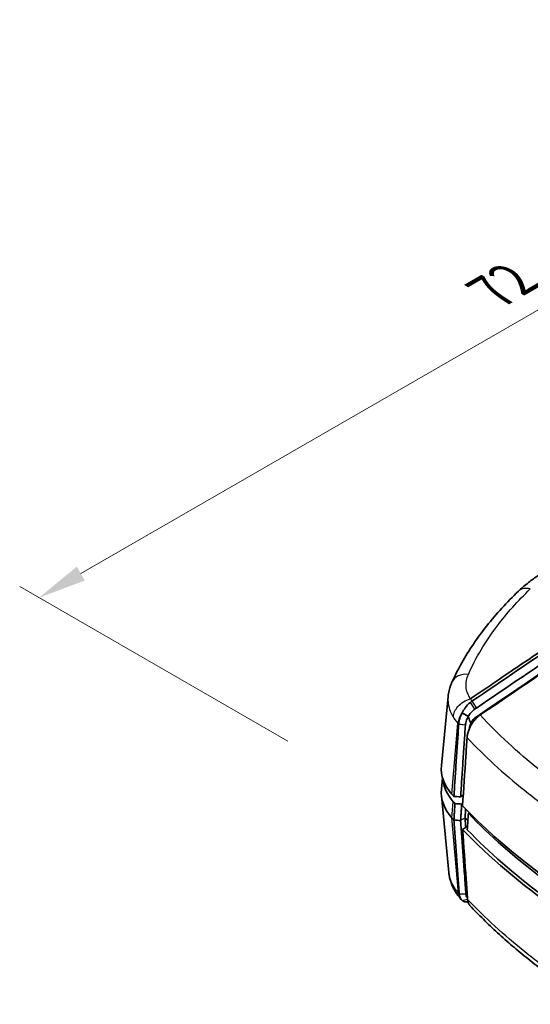
# Model space of a CAD drawing. Units: millimetres. Extents: x 0 to 1594, y 0 to 281.
# Drawn here: x 63 to 90, y 186 to 237 of the extents above; entities that cross this region are included whole.
import ezdxf

# ---------------------------------------------------------------- set-up
doc = ezdxf.new("R2010")
doc.units = ezdxf.units.MM
doc.layers.get('Defpoints').update_dxf_attribs({"lineweight": 25})
for name, color, linetype, lineweight in [('Dimension (ISO)', 7, 'Continuous', 18), ('Visible (ISO)', 7, 'Continuous', 35), ('Visible Narrow (ISO)', 7, 'Continuous', 25)]:
    doc.layers.add(name, color=color, linetype=linetype, lineweight=lineweight)
doc.styles.add('Note Text (TK)', font='txt')
doc.dimstyles.new('Default - Method 1b (TK)', dxfattribs={"dimtxt": 2.5, "dimasz": 2.5, "dimexe": 1, "dimexo": 1.5, "dimgap": 1, "dimtad": 1, "dimtoh": 1, "dimrnd": 1e-08, "dimdsep": 46, "dimtxsty": 'Note Text (TK)', "dimcen": 0.09, "dimdle": 5, "dimclrd": 100, "dimclre": 100, "dimclrt": 7, "dimadec": 1, "dimazin": 1, "dimtfac": 1, "dimtmove": 0, "dimatfit": 3, "dimfxl": 1, "dimtolj": 1, "dimlwd": -1, "dimlwe": -1, "dimarcsym": 0})

# ---------------------------------------------------------------- blocks, each defined once
blk = doc.blocks.new('*D11')
at = {"layer": 'Defpoints', "color": 0}
for p in [(115.091, 235.997), (129.473, 227.693), (78.561, 198.299)]:
    blk.add_point(p, dxfattribs=at)
at = {"layer": 'Dimension (ISO)', "color": 100}
for p, q in [((127.973, 228.559), (114.091, 236.574)), ((66.344, 207.853), (112.926, 234.747)), ((77.061, 199.165), (63.179, 207.18))]:
    blk.add_line(p, q, dxfattribs=at)
for points in [[(112.718, 235.107), (113.134, 234.386), (115.091, 235.997)], [(66.136, 208.213), (66.553, 207.492), (64.179, 206.603)]]:
    blk.add_solid(points, dxfattribs=at)
at = {"layer": 'Dimension (ISO)', "color": 7, "insert": (87.63, 222.474), "char_height": 2.5, "attachment_point": 4, "rotation": 30, "style": 'Note Text (TK)'}
blk.add_mtext('\\A1;{\\Q-30.000;\\W0.816;\\H0.816x;72}', dxfattribs=at)

msp = doc.modelspace()

# ---------------------------------------------------------------- linework, layer by layer
at = {"layer": 'Visible (ISO)'}
for p, q in [((85.3713, 201.4766), (85.0254, 197.8938)), ((85.0831, 197.2674), (85.0254, 196.6691)), ((85.4106, 192.3573), (85.0254, 196.3478)), ((86.1584, 196.3548), (86.0205, 196.2722)), ((86.0772, 195.8993), (86.1304, 195.931)), ((86.4223, 195.4247), (86.4696, 195.4549)), ((86.1226, 194.589), (86.3778, 194.7522)), ((86.0637, 190.9404), (86.0551, 190.9501))]:
    msp.add_line(p, q, dxfattribs=at)
for centre, major_axis, start_param, end_param in [((90.0176, 197.7332), (-5, 0), 6.227506, 6.7585), ((90.0176, 197.3249), (-4.9213, 0), 0.0403605, 0.4753147), ((90.0176, 196.5084), (-5, 0), 6.227506, 6.7585), ((125.5836, 208.3014), (45, 0), 3.6169073, 3.6217434), ((125.5836, 207.8932), (-44.9213, 0), 0.4753147, 0.4795279), ((125.5836, 208.3014), (45, 0), 3.6429913, 4.2109903), ((125.5836, 207.0767), (45, 0), 3.6169073, 3.6217434), ((125.5836, 207.0767), (-44.4, 0), 0.4823931, 0.4894215), ((125.5836, 207.8932), (44.7213, 0), 3.6455612, 3.8010958), ((125.5836, 207.0767), (45, 0), 3.6429913, 3.8362586), ((125.5836, 207.0767), (-44.8, 0), 0.5045475, 0.6615093)]:
    msp.add_ellipse(centre, major_axis=major_axis, ratio=0.5773503, start_param=start_param, end_param=end_param, dxfattribs=at)
for points, knots in [([(86.527, 201.3545), (87.3307, 201.9021), (88.1307, 202.4461), (89.2888, 203.2311), (89.6436, 203.4712), (91.4267, 204.6766), (92.8447, 205.6302), (94.6629, 206.8481), (95.0681, 207.1193), (98.7138, 209.5556), (101.9573, 211.6994), (111.86, 218.1717), (118.3194, 222.2841), (124.5652, 226.1954)], [0.1156934, 0.1156934, 0.1156934, 0.1156934, 0.4719989, 0.4719989, 0.629162, 0.629162, 1.261938, 1.261938, 1.4447717, 1.4447717, 2.9147942, 2.9147942, 5.9313922, 5.9313922, 5.9313922, 5.9313922]), ([(124.7156, 226.0961), (121.529, 224.1064), (118.3426, 222.0944), (111.9703, 218.0262), (108.7844, 215.9698), (105.5989, 213.8914), (102.4188, 211.8166), (99.2394, 209.7198), (92.9087, 205.5006), (89.7575, 203.3785), (86.6071, 201.2351)], [-5.6883066, -5.6883066, -5.6883066, -5.6883066, -4.2834664, -4.2834664, -2.8786262, -2.8786262, -2.8786262, -1.4762002, -1.4762002, -0.085629, -0.085629, -0.085629, -0.085629]), ([(86.8386, 200.8818), (89.9883, 203.0242), (93.1387, 205.1453), (99.4678, 209.3626), (102.6465, 211.4584), (105.8258, 213.5324), (109.0105, 215.61), (112.1956, 217.6655), (118.5552, 221.7252), (121.7296, 223.7294), (124.9042, 225.7116)], [0.085629, 0.085629, 0.085629, 0.085629, 1.4762002, 1.4762002, 2.8786262, 2.8786262, 2.8786262, 4.2834664, 4.2834664, 5.683369, 5.683369, 5.683369, 5.683369]), ([(124.9072, 225.2603), (117.8532, 220.8558), (110.7998, 216.3423), (98.1036, 208.0209), (92.4604, 204.2522), (86.8199, 200.4152)], [-6.2205741, -6.2205741, -6.2205741, -6.2205741, -3.1107309, -3.1107309, -0.6210401, -0.6210401, -0.6210401, -0.6210401]), ([(89.0194, 206.9401), (89.0917, 207.0092), (89.1666, 207.0777), (89.32, 207.2119), (89.3986, 207.2777), (89.5597, 207.407), (89.6421, 207.4704), (89.8106, 207.5948), (89.8967, 207.6559), (90.0723, 207.7755), (90.1619, 207.834), (90.2531, 207.8913)], [-0.17787946, -0.17787946, -0.17787946, -0.17787946, -0.14230357, -0.14230357, -0.10672767, -0.10672767, -0.07115178, -0.07115178, -0.03557589, -0.03557589, 0, 0, 0, 0]), ([(89.0194, 206.9401), (88.7172, 206.6512), (88.4285, 206.3566), (87.8795, 205.7566), (87.619, 205.4512), (87.1275, 204.8302), (86.8963, 204.5147), (86.4644, 203.874), (86.2637, 203.5489), (85.8936, 202.8897), (85.7242, 202.5556), (85.571, 202.217)], [0, 0, 0, 0, 0.16539328, 0.16539328, 0.33078655, 0.33078655, 0.49617983, 0.49617983, 0.66157311, 0.66157311, 0.82696638, 0.82696638, 0.82696638, 0.82696638]), ([(85.3713, 201.4766), (85.3762, 201.5281), (85.383, 201.5793), (85.3999, 201.6812), (85.4101, 201.7318), (85.4339, 201.8321), (85.4474, 201.8818), (85.4776, 201.9799), (85.4943, 202.0284), (85.5306, 202.1239), (85.5502, 202.1708), (85.571, 202.217)], [-0.073783516, -0.073783516, -0.073783516, -0.073783516, -0.059026813, -0.059026813, -0.04427011, -0.04427011, -0.029513406, -0.029513406, -0.014756703, -0.014756703, 0, 0, 0, 0]), ([(86.5268, 201.1755), (86.4295, 201.0969), (86.3376, 200.9993), (86.1994, 200.8116), (86.1475, 200.7272), (86.1033, 200.6406)], [-0.075238386, -0.075238386, -0.075238386, -0.075238386, -0.031515365, -0.031515365, -0.000126972, -0.000126972, -0.000126972, -0.000126972]), ([(86.6071, 201.2351), (86.5937, 201.226), (86.5803, 201.2164), (86.5535, 201.1966), (86.5402, 201.1863), (86.5268, 201.1755)], [-0.085628992, -0.085628992, -0.085628992, -0.085628992, -0.079701646, -0.079701646, -0.073774299, -0.073774299, -0.073774299, -0.073774299]), ([(86.4225, 200.4535), (86.4596, 200.5174), (86.5024, 200.5786), (86.6136, 200.7114), (86.6854, 200.7775), (86.758, 200.827)], [0.000126972, 0.000126972, 0.000126972, 0.000126972, 0.031515365, 0.031515365, 0.075238386, 0.075238386, 0.075238386, 0.075238386]), ([(86.758, 200.827), (86.7715, 200.8361), (86.7849, 200.8452), (86.8117, 200.8635), (86.8252, 200.8726), (86.8386, 200.8818)], [0.073774299, 0.073774299, 0.073774299, 0.073774299, 0.079701646, 0.079701646, 0.085628992, 0.085628992, 0.085628992, 0.085628992]), ([(86.0878, 200.6132), (86.072, 200.5821), (86.0573, 200.5507), (86.0228, 200.4712), (86.0044, 200.4229), (85.9886, 200.3747), (85.9695, 200.3166), (85.9543, 200.2589), (85.9325, 200.1493), (85.9255, 200.0972), (85.9222, 200.0468)], [-0.069823221, -0.069823221, -0.069823221, -0.069823221, -0.058586767, -0.058586767, -0.041416822, -0.041416822, -0.041416822, -0.020708411, -0.020708411, -0.000954175, -0.000954175, -0.000954175, -0.000954175]), ([(86.269, 200.0023), (86.2719, 200.0407), (86.278, 200.0805), (86.2967, 200.1639), (86.3098, 200.2077), (86.3261, 200.2516), (86.3395, 200.288), (86.3551, 200.3243), (86.3843, 200.384), (86.3968, 200.4077), (86.4101, 200.4311)], [0.000954175, 0.000954175, 0.000954175, 0.000954175, 0.020708411, 0.020708411, 0.041416822, 0.041416822, 0.041416822, 0.058586767, 0.058586767, 0.070008116, 0.070008116, 0.070008116, 0.070008116]), ([(86.4098, 200.4313), (86.4099, 200.4313), (86.4099, 200.4314), (86.41, 200.4315), (86.414, 200.4389), (86.4182, 200.4462), (86.4225, 200.4535)], [-0.0034935996, -0.0034935996, -0.0034935996, -0.0034935996, -0.0034592119, -0.0034592119, -0.0034592119, 0.0001267819, 0.0001267819, 0.0001267819, 0.0001267819]), ([(86.8199, 200.4152), (86.7701, 200.3813), (86.7211, 200.3362), (86.6329, 200.2307), (86.594, 200.1716), (86.558, 200.1), (86.5539, 200.0915), (86.5499, 200.0828)], [0, 0, 0, 0, 0.021994857, 0.021994857, 0.043215996, 0.043215996, 0.046082686, 0.046082686, 0.046082686, 0.046082686]), ([(87.0344, 200.5202), (86.9509, 200.4634), (86.8683, 200.3909), (86.7382, 200.248), (86.6885, 200.1853), (86.6425, 200.1184)], [0, 0, 0, 0, 0.036855551, 0.036855551, 0.061609464, 0.061609464, 0.061609464, 0.061609464]), ([(85.9217, 200.0395), (85.9023, 199.7482), (85.8828, 199.4569), (85.8411, 198.8325), (85.8188, 198.4996), (85.7966, 198.1666), (85.7757, 197.8544), (85.7549, 197.5422), (85.7133, 196.9202), (85.6926, 196.6104), (85.6719, 196.3006)], [0.23232449, 0.23232449, 0.23232449, 0.23232449, 0.33514484, 0.33514484, 0.45263594, 0.45263594, 0.45263594, 0.56279167, 0.56279167, 0.67211988, 0.67211988, 0.67211988, 0.67211988]), ([(85.9222, 200.0468), (85.9221, 200.0456), (85.9221, 200.0443), (85.9219, 200.0419), (85.9218, 200.0407), (85.9217, 200.0395)], [-0.00095417505, -0.00095417505, -0.00095417505, -0.00095417505, -0.00047708752, -0.00047708752, 0, 0, 0, 0]), ([(86.0205, 196.2722), (86.0408, 196.5773), (86.0611, 196.8824), (86.1023, 197.4996), (86.123, 197.8118), (86.1438, 198.124), (86.166, 198.4569), (86.1882, 198.7899), (86.2298, 199.4142), (86.2492, 199.7055), (86.2686, 199.9968)], [-0.67045117, -0.67045117, -0.67045117, -0.67045117, -0.56279167, -0.56279167, -0.45263594, -0.45263594, -0.45263594, -0.33514484, -0.33514484, -0.23232449, -0.23232449, -0.23232449, -0.23232449]), ([(86.2686, 199.9968), (86.2687, 199.9977), (86.2688, 199.9986), (86.2689, 200.0005), (86.269, 200.0014), (86.269, 200.0023)], [0, 0, 0, 0, 0.00047708752, 0.00047708752, 0.00095417505, 0.00095417505, 0.00095417505, 0.00095417505]), ([(86.6425, 200.1184), (86.6361, 200.1088), (86.6298, 200.0992), (86.5507, 199.9767), (86.4892, 199.8547), (86.4189, 199.6639), (86.3992, 199.5977), (86.3701, 199.4679), (86.3607, 199.4047), (86.3567, 199.3442)], [0.039646009, 0.039646009, 0.039646009, 0.039646009, 0.043144553, 0.043144553, 0.083840994, 0.083840994, 0.105415164, 0.105415164, 0.126843213, 0.126843213, 0.126843213, 0.126843213]), ([(86.5499, 200.0828), (86.5317, 200.0447), (86.5164, 200.0058), (86.4901, 199.9188), (86.4812, 199.8715), (86.4782, 199.8269)], [0.045811665, 0.045811665, 0.045811665, 0.045811665, 0.058585401, 0.058585401, 0.074380047, 0.074380047, 0.074380047, 0.074380047]), ([(86.1226, 195.8137), (86.1793, 196.6693), (86.236, 197.525), (86.314, 198.7018), (86.3354, 199.023), (86.3567, 199.3442)], [0, 0, 0, 0, 0.30245462, 0.30245462, 0.41599842, 0.41599842, 0.41599842, 0.41599842]), ([(85.6719, 196.3006), (85.73, 196.2959), (85.7881, 196.2911), (85.9043, 196.2817), (85.9624, 196.277), (86.0205, 196.2722)], [0, 0, 0, 0, 0.01760009, 0.01760009, 0.035200295, 0.035200295, 0.035200295, 0.035200295]), ([(85.7288, 195.9276), (85.7282, 195.9182), (85.7276, 195.9088), (85.7229, 195.839), (85.7189, 195.7786), (85.7099, 195.6437), (85.7049, 195.5692), (85.6999, 195.4947), (85.6952, 195.4237), (85.6904, 195.3527), (85.6811, 195.2131), (85.6765, 195.1445), (85.6719, 195.0758)], [-0.00083042, -0.00083042, -0.00083042, -0.00083042, 0.00250059, 0.00250059, 0.02383605, 0.02383605, 0.05017271, 0.05017271, 0.05017271, 0.07525907, 0.07525907, 0.09951664, 0.09951664, 0.09951664, 0.09951664]), ([(86.0772, 195.8993), (86.0192, 195.904), (85.9611, 195.9087), (85.845, 195.9182), (85.7869, 195.9229), (85.7288, 195.9276)], [0, 0, 0, 0, 0.017591295, 0.017591295, 0.035185083, 0.035185083, 0.035185083, 0.035185083]), ([(86.0205, 195.0475), (86.0248, 195.1114), (86.029, 195.1753), (86.038, 195.3102), (86.0427, 195.3812), (86.0475, 195.4521), (86.0524, 195.5267), (86.0574, 195.6012), (86.0664, 195.7361), (86.0704, 195.7964), (86.0753, 195.871), (86.0763, 195.8851), (86.0772, 195.8993)], [-0.09784535, -0.09784535, -0.09784535, -0.09784535, -0.07525907, -0.07525907, -0.05017271, -0.05017271, -0.05017271, -0.02383605, -0.02383605, -0.00250059, -0.00250059, 0.00250062, 0.00250062, 0.00250062, 0.00250062]), ([(85.6719, 195.0758), (85.6723, 195.0715), (85.6726, 195.0672), (85.6957, 194.7491), (85.7185, 194.4361), (85.7645, 193.8044), (85.7878, 193.4857), (85.811, 193.1671), (85.8352, 192.8345), (85.8594, 192.5019), (85.9059, 191.8643), (85.9281, 191.5596), (85.9503, 191.2549)], [0.00583901, 0.00583901, 0.00583901, 0.00583901, 0.0075107, 0.0075107, 0.12842541, 0.12842541, 0.25184076, 0.25184076, 0.25184076, 0.38067465, 0.38067465, 0.49867146, 0.49867146, 0.49867146, 0.49867146]), ([(86.0205, 195.0475), (85.9624, 195.0522), (85.9043, 195.0569), (85.7881, 195.0664), (85.73, 195.0711), (85.6719, 195.0758)], [0, 0, 0, 0, 0.017600325, 0.017600325, 0.035201383, 0.035201383, 0.035201383, 0.035201383]), ([(86.2971, 191.2393), (86.275, 191.544), (86.2528, 191.8487), (86.2065, 192.4864), (86.1823, 192.819), (86.1582, 193.1516), (86.135, 193.4702), (86.1119, 193.789), (86.066, 194.4208), (86.0433, 194.7338), (86.0205, 195.0475)], [-0.49867146, -0.49867146, -0.49867146, -0.49867146, -0.38067465, -0.38067465, -0.25184076, -0.25184076, -0.25184076, -0.12842541, -0.12842541, -0.0075107, -0.0075107, -0.0075107, -0.0075107]), ([(86.366, 194.5731), (86.3754, 194.7149), (86.3848, 194.857), (86.4036, 195.1413), (86.413, 195.2831), (86.4223, 195.4247)], [0.00100506, 0.00100506, 0.00100506, 0.00100506, 0.05113157, 0.05113157, 0.10117528, 0.10117528, 0.10117528, 0.10117528]), ([(86.385, 190.9572), (86.3602, 191.3005), (86.3354, 191.6438), (86.2479, 192.8544), (86.1852, 193.7217), (86.1226, 194.589)], [0.20681083, 0.20681083, 0.20681083, 0.20681083, 0.33907707, 0.33907707, 0.67318342, 0.67318342, 0.67318342, 0.67318342]), ([(85.4106, 192.3573), (85.4175, 192.2856), (85.428, 192.2143), (85.4556, 192.0733), (85.4727, 192.0037), (85.5132, 191.867), (85.5364, 191.7998), (85.5887, 191.6683), (85.6177, 191.6038), (85.6809, 191.4779), (85.715, 191.4164), (85.7514, 191.3566)], [-0.10342567, -0.10342567, -0.10342567, -0.10342567, -0.08300186, -0.08300186, -0.06257804, -0.06257804, -0.04215422, -0.04215422, -0.0217304, -0.0217304, -0.00130658, -0.00130658, -0.00130658, -0.00130658]), ([(86.0551, 190.9501), (86.0327, 190.9752), (86.0107, 191.0007), (85.9675, 191.0524), (85.9464, 191.0787), (85.905, 191.1318), (85.8848, 191.1588), (85.8453, 191.2135), (85.8261, 191.2412), (85.7886, 191.2973), (85.7703, 191.3258), (85.7526, 191.3546)], [0, 0, 0, 0, 0.00994579, 0.00994579, 0.019891579, 0.019891579, 0.029837369, 0.029837369, 0.039783158, 0.039783158, 0.049728948, 0.049728948, 0.049728948, 0.049728948]), ([(85.9503, 191.2549), (85.9504, 191.2538), (85.9505, 191.2527), (85.9506, 191.2505), (85.9507, 191.2494), (85.9508, 191.2482)], [-0.12617078777, -0.12617078777, -0.12617078777, -0.12617078777, -0.12569200031, -0.12569200031, -0.12521321286, -0.12521321286, -0.12521321286, -0.12521321286]), ([(85.9508, 191.2482), (85.9525, 191.2241), (85.9553, 191.2008), (85.9626, 191.1567), (85.9672, 191.1359), (85.9838, 191.0753), (85.9988, 191.0384), (86.0174, 191.0056), (86.0365, 190.9718), (86.0593, 190.9425), (86.0902, 190.9139), (86.0948, 190.9098), (86.0995, 190.9059)], [-0.125213213, -0.125213213, -0.125213213, -0.125213213, -0.114846811, -0.114846811, -0.104883133, -0.104883133, -0.084708015, -0.084708015, -0.084708015, -0.063976629, -0.063976629, -0.060427345, -0.060427345, -0.060427345, -0.060427345]), ([(86.2975, 191.2342), (86.2975, 191.2351), (86.2974, 191.2359), (86.2973, 191.2376), (86.2972, 191.2385), (86.2971, 191.2393)], [0.12521321286, 0.12521321286, 0.12521321286, 0.12521321286, 0.12569200031, 0.12569200031, 0.12617078777, 0.12617078777, 0.12617078777, 0.12617078777]), ([(86.3804, 191.0211), (86.3711, 191.0311), (86.3626, 191.042), (86.3547, 191.0537), (86.3389, 191.0774), (86.3261, 191.1045), (86.3117, 191.1496), (86.3078, 191.1652), (86.3014, 191.1984), (86.299, 191.216), (86.2975, 191.2342)], [0.074700082, 0.074700082, 0.074700082, 0.074700082, 0.084708015, 0.084708015, 0.084708015, 0.104883133, 0.104883133, 0.114846811, 0.114846811, 0.125213213, 0.125213213, 0.125213213, 0.125213213]), ([(86.385, 190.9572), (86.392, 190.861), (86.415, 190.7779), (86.4678, 190.6849), (86.4853, 190.6611), (86.5048, 190.6404)], [0, 0, 0, 0, 0.037080816, 0.037080816, 0.052113494, 0.052113494, 0.052113494, 0.052113494]), ([(86.0995, 190.9059), (86.1109, 190.8965), (86.1229, 190.8879), (86.1481, 190.8724), (86.1613, 190.8655), (86.175, 190.8596), (86.1764, 190.859), (86.1778, 190.8584), (86.1806, 190.8572), (86.182, 190.8566), (86.1834, 190.8561), (86.2153, 190.8433), (86.2499, 190.8352), (86.3132, 190.83), (86.3407, 190.8303), (86.3694, 190.8331)], [-0.060427345, -0.060427345, -0.060427345, -0.060427345, -0.051836294, -0.051836294, -0.043245243, -0.043245243, -0.043245243, -0.042386137, -0.042386137, -0.041527032, -0.041527032, -0.041527032, -0.021855422, -0.021855422, -0.007777497, -0.007777497, -0.007777497, -0.007777497]), ([(86.3694, 190.8331), (86.3802, 190.8353), (86.3914, 190.8378), (86.4027, 190.8405), (86.4028, 190.8405), (86.4028, 190.8405)], [-5.690937232, -5.690937232, -5.690937232, -5.690937232, -5.6854922867, -5.6854922867, -5.6854730538, -5.6854730538, -5.6854730538, -5.6854730538]), ([(90.3551, 187.2178), (90.0691, 187.433), (89.7887, 187.651), (89.2395, 188.0922), (88.9706, 188.3155), (88.4448, 188.7671), (88.1878, 188.9955), (87.6859, 189.4572), (87.441, 189.6905), (86.9636, 190.162), (86.731, 190.4), (86.5048, 190.6404)], [1.87409244, 1.87409244, 1.87409244, 1.87409244, 2.0110065, 2.0110065, 2.14792056, 2.14792056, 2.28483462, 2.28483462, 2.42174867, 2.42174867, 2.55866273, 2.55866273, 2.55866273, 2.55866273])]:
    msp.add_open_spline(points, degree=3, knots=knots, dxfattribs=at)
for points in [[(87.0344, 200.5202), (89.2713, 202.0418), (91.5086, 203.5527), (93.7462, 205.0529)], [(86.1033, 200.6406), (86.0985, 200.6313), (86.0938, 200.6219), (86.0892, 200.6125)], [(86.5031, 200.1996), (86.4721, 200.2767), (86.4411, 200.3539), (86.4101, 200.4311)], [(86.5031, 200.1996), (86.5187, 200.1605), (86.5343, 200.1216), (86.5499, 200.0828)], [(86.2502, 195.1849), (86.2984, 195.1317), (86.347, 195.0786), (86.3959, 195.0256)], [(85.7514, 191.3566), (85.7518, 191.3559), (85.7522, 191.3553), (85.7526, 191.3546)], [(86.3694, 190.8331), (86.3804, 190.836), (86.3914, 190.8391), (86.4024, 190.8424)]]:
    msp.add_open_spline(points, degree=3, dxfattribs=at)
for points, weights in [([(86.4782, 199.8269), (86.4778, 199.8213), (86.4774, 199.8156)], [134.647122312, 134.645925119, 134.644727914]), ([(86.2502, 195.1849), (86.2656, 195.4167), (86.2811, 195.6482)], [2.34991468664, 2.35076492553, 2.35161485661]), ([(86.2859, 194.6934), (86.2681, 194.939), (86.2502, 195.1849)], [134.040528109, 133.984488288, 133.928424985])]:
    msp.add_rational_spline(points, weights, degree=2, dxfattribs=at)
at = {"layer": 'Visible Narrow (ISO)'}
for p, q in [((86.758, 200.827), (86.5268, 201.1755)), ((86.6071, 201.2351), (86.8386, 200.8818)), ((86.4225, 200.4535), (86.1033, 200.6406)), ((85.5719, 196.4122), (85.8796, 200.0945)), ((86.2686, 199.9968), (85.9217, 200.0395)), ((85.9222, 200.0468), (86.269, 200.0023)), ((85.5719, 195.1874), (85.6419, 196.0247)), ((85.9148, 191.2885), (85.5719, 195.1874)), ((86.2502, 195.1849), (86.0205, 195.0475)), ((86.2929, 194.6978), (86.2502, 195.1849)), ((85.9503, 191.2549), (86.2971, 191.2393)), ((86.2975, 191.2342), (85.9508, 191.2482)), ((86.0995, 190.9059), (86.3838, 190.9745))]:
    msp.add_line(p, q, dxfattribs=at)
for centre, major_axis, ratio, start_param, end_param in [((89.7104, 206.2173), (-0.691, 0.7228), 0.6946844, 5.4348762, 6.2831853), ((86.4822, 201.8048), (-0.9111, 0.4122), 0.7845094, 5.1150579, 6.2831853), ((86.7661, 200.2938), (0.7469, 0.6649), 0.7255523, 1.8384059, 2.4891792), ((86.8012, 191.616), (-0.7461, -0.6658), 0.7264816, 5.7869306, 6.2831853)]:
    msp.add_ellipse(centre, major_axis=major_axis, ratio=ratio, start_param=start_param, end_param=end_param, dxfattribs=at)
for points, knots in [([(86.8199, 200.4152), (92.9453, 204.5821), (99.0738, 208.6684), (111.7707, 216.963), (118.3388, 221.159), (124.9074, 225.2604)], [0.0946725, 0.0946725, 0.0946725, 0.0946725, 2.7983559, 2.7983559, 5.6942098, 5.6942098, 5.6942098, 5.6942098]), ([(86.4226, 202.624), (86.8029, 203.4866), (87.3042, 204.3241), (88.4153, 205.7952), (88.9883, 206.437), (89.6301, 207.0553)], [-0.82696638, -0.82696638, -0.82696638, -0.82696638, -0.37148818, -0.37148818, 0, 0, 0, 0]), ([(86.5232, 201.3528), (86.3971, 201.5557), (86.324, 201.7706), (86.292, 202.2016), (86.3316, 202.4175), (86.4226, 202.624)], [-0.2200099, -0.2200099, -0.2200099, -0.2200099, -0.10901709, -0.10901709, 0, 0, 0, 0]), ([(85.3714, 201.4768), (85.3629, 201.3901), (85.3617, 201.3031), (85.387, 200.9439), (85.4781, 200.6744), (85.6363, 200.4199)], [0.07378352, 0.07378352, 0.07378352, 0.07378352, 0.10901709, 0.10901709, 0.2195798, 0.2195798, 0.2195798, 0.2195798]), ([(85.6363, 200.4199), (85.6364, 200.4218), (85.6366, 200.4236), (85.6456, 200.5156), (85.671, 200.6072), (85.7529, 200.7866), (85.8089, 200.8731), (85.9601, 201.0486), (86.0594, 201.1331), (86.2808, 201.2702), (86.4008, 201.3215), (86.5232, 201.3528)], [-0.14402901, -0.14402901, -0.14402901, -0.14402901, -0.14336021, -0.14336021, -0.11074451, -0.11074451, -0.07812876, -0.07812876, -0.03906422, -0.03906422, 0, 0, 0, 0]), ([(86.527, 201.3545), (86.5261, 201.3539), (86.5251, 201.3533), (86.5237, 201.3529), (86.5234, 201.3528), (86.5232, 201.3528)], [0, 0, 0, 0, 0.000394456, 0.000394456, 0.00047136817, 0.00047136817, 0.00047136817, 0.00047136817]), ([(86.6071, 201.2351), (86.591, 201.257), (86.5756, 201.2791), (86.5491, 201.319), (86.5379, 201.3367), (86.527, 201.3545)], [-0.025261733, -0.025261733, -0.025261733, -0.025261733, -0.01297618, -0.01297618, -0.003276048, -0.003276048, -0.003276048, -0.003276048]), ([(85.6363, 200.4199), (85.6493, 200.3987), (85.6629, 200.3775), (85.6967, 200.3266), (85.7174, 200.2969), (85.7391, 200.2676), (85.7607, 200.2382), (85.7833, 200.2091), (85.8301, 200.1513), (85.8545, 200.1228), (85.8796, 200.0945)], [0.003825314, 0.003825314, 0.003825314, 0.003825314, 0.01297618, 0.01297618, 0.025952361, 0.025952361, 0.025952361, 0.038928541, 0.038928541, 0.051904721, 0.051904721, 0.051904721, 0.051904721]), ([(86.4101, 200.4311), (86.3833, 200.4463), (86.3564, 200.4615), (86.3027, 200.4919), (86.2758, 200.5071), (86.2221, 200.5374), (86.1953, 200.5526), (86.1415, 200.5829), (86.1146, 200.5981), (86.0878, 200.6132)], [0, 0, 0, 0, 0.25, 0.25, 0.5, 0.5, 0.75, 0.75, 1, 1, 1, 1]), ([(90.9103, 197.0544), (90.6328, 197.263), (90.3608, 197.4741), (88.9682, 198.5913), (87.9451, 199.5382), (87.0344, 200.5202)], [-0.71784722, -0.71784722, -0.71784722, -0.71784722, -0.58134514, -0.58134514, -0.00367717, -0.00367717, -0.00367717, -0.00367717]), ([(85.8796, 200.0945), (85.8841, 200.0895), (85.8886, 200.0845), (85.8975, 200.0745), (85.9019, 200.0695), (85.9064, 200.0645), (85.9117, 200.0586), (85.9169, 200.0527), (85.9222, 200.0468)], [0, 0, 0, 0, 0.0028553585, 0.0028553585, 0.005710717, 0.005710717, 0.005710717, 0.0090778039, 0.0090778039, 0.0090778039, 0.0090778039]), ([(86.3567, 199.3442), (87.2466, 198.4003), (88.2386, 197.4888), (89.6124, 196.386), (89.9063, 196.1582), (90.2066, 195.9332)], [0.03583204, 0.03583204, 0.03583204, 0.03583204, 0.58134514, 0.58134514, 0.72560509, 0.72560509, 0.72560509, 0.72560509]), ([(85.9148, 191.2885), (85.8593, 191.3507), (85.8081, 191.414), (85.7267, 191.5257), (85.6945, 191.5738), (85.6648, 191.6222)], [0, 0, 0, 0, 0.028505754, 0.028505754, 0.049600428, 0.049600428, 0.049600428, 0.049600428]), ([(85.6648, 191.6222), (85.6649, 191.6204), (85.6651, 191.6186), (85.6741, 191.53), (85.6995, 191.4484), (85.7441, 191.3689), (85.7477, 191.3627), (85.7514, 191.3566)], [-0.144017608, -0.144017608, -0.144017608, -0.144017608, -0.143350936, -0.143350936, -0.11073986, -0.11073986, -0.10795938, -0.10795938, -0.10795938, -0.10795938]), ([(85.9508, 191.2482), (85.9455, 191.2542), (85.9401, 191.2601), (85.9348, 191.2661), (85.9332, 191.268), (85.9315, 191.2698), (85.9281, 191.2736), (85.9265, 191.2754), (85.9248, 191.2773), (85.9231, 191.2792), (85.9215, 191.281), (85.9181, 191.2848), (85.9164, 191.2867), (85.9148, 191.2885)], [-0.0034044621, -0.0034044621, -0.0034044621, -0.0034044621, 0, 0, 0, 0.0010700063, 0.0010700063, 0.0021400125, 0.0021400125, 0.0021400125, 0.0032100188, 0.0032100188, 0.004280025, 0.004280025, 0.004280025, 0.004280025]), ([(90.1844, 187.5881), (89.9014, 187.8008), (89.6242, 188.0159), (88.2665, 189.1048), (87.2746, 190.015), (86.385, 190.9572)], [1.8710246, 1.8710246, 1.8710246, 1.8710246, 2.00728998, 2.00728998, 2.55288961, 2.55288961, 2.55288961, 2.55288961])]:
    msp.add_open_spline(points, degree=3, knots=knots, dxfattribs=at)
for points in [[(86.2856, 200.5016), (86.2856, 200.5016), (86.2856, 200.5017), (86.2857, 200.5017)], [(86.8568, 200.374), (86.8445, 200.3877), (86.8322, 200.4014), (86.8199, 200.4152)], [(86.4782, 199.8269), (86.4791, 199.8259), (86.48, 199.8249), (86.481, 199.8238)], [(85.6648, 191.6222), (85.5208, 191.8588), (85.4348, 192.1073), (85.4106, 192.3573)]]:
    msp.add_open_spline(points, degree=3, dxfattribs=at)

# ---------------------------------------------------------------- dimensions: what is measured, and where the dimension line sits
at = {"layer": 'Dimension (ISO)', "color": 100}
dim = msp.add_linear_dim(base=(115.091, 235.9965), p1=(78.561, 198.2993), p2=(129.4727, 227.6932), angle=210, text='{\\Q-30.000;\\W0.816;\\H0.816x;<>}', dimstyle='Default - Method 1b (TK)', override={"dimgap": 1, "dimtoh": 0, "dimdec": 2, "dimlfac": 1.224745, "dimtol": 0, "dimlim": 0, "dimtp": 0, "dimtm": 0, "dimtdec": 2, "dimtofl": 0, "dimatfit": 1}, dxfattribs=at)
dim.commit()
dim.dimension.update_dxf_attribs({"geometry": '*D11', "text_midpoint": (89.6351, 221.2996), "dimtype": 160})

doc.saveas('drawing.dxf')
